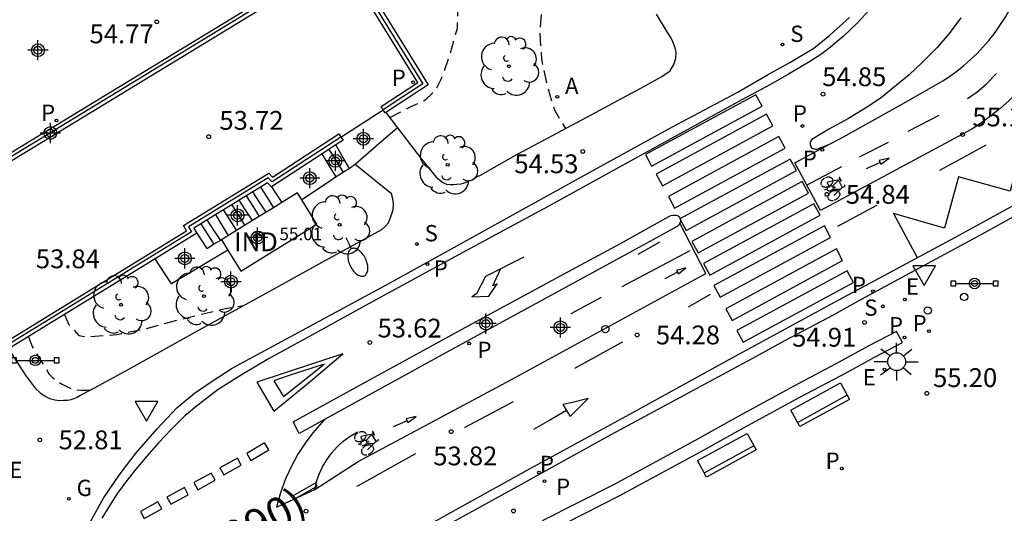
# Model space of a CAD drawing. Units: metres. Extents: x 583793 to 584146, y 4796539 to 4796791.
# Drawn here: x 583866 to 583905, y 4796685 to 4796705 of the extents above; entities that cross this region are included whole.
import ezdxf

# ---------------------------------------------------------------- set-up
doc = ezdxf.new("R2010")
doc.units = ezdxf.units.M
doc.header["$MEASUREMENT"] = 0
doc.linetypes.add('TRAZOS_NORMALES', pattern=[0.75, 0.5, -0.25])
for name, color, linetype in [('020194', 31, 'TRAZOS_NORMALES'), ('020195', 30, 'TRAZOS_NORMALES'), ('020204', 9, 'Continuous'), ('020308', 9, 'Continuous'), ('060108', 9, 'Continuous'), ('060112', 1, 'Continuous'), ('060113', 4, 'Continuous'), ('060117', 9, 'Continuous'), ('060124', 9, 'Continuous'), ('060141', 9, 'Continuous'), ('070105', 6, 'Continuous'), ('070106', 6, 'Continuous'), ('070108', 9, 'Continuous'), ('080107', 9, 'Continuous'), ('080201', 9, 'Continuous'), ('080301', 9, 'Continuous'), ('080302', 9, 'Continuous'), ('080303', 9, 'Continuous'), ('090202', 1, 'Continuous'), ('090210', 9, 'Continuous'), ('090212', 9, 'Continuous'), ('100116', 71, 'Continuous'), ('100202', 3, 'Continuous'), ('200205', 4, 'Continuous'), ('200305', 4, 'Continuous'), ('210201', 9, 'Continuous'), ('210203', 4, 'Continuous'), ('210204', 9, 'Continuous'), ('210205', 4, 'Continuous'), ('210301', 9, 'Continuous'), ('210303', 4, 'Continuous'), ('210304', 9, 'Continuous'), ('210305', 4, 'Continuous'), ('220205', 1, 'Continuous'), ('220207', 9, 'Continuous'), ('220305', 1, 'Continuous'), ('220307', 9, 'Continuous'), ('230204', 9, 'Continuous'), ('230304', 9, 'Continuous'), ('250202', 9, 'Continuous'), ('250206', 9, 'Continuous'), ('260101', 9, 'Continuous'), ('260103', 9, 'Continuous'), ('260202', 9, 'Continuous'), ('260205', 9, 'Continuous'), ('Centroides', 1, 'Continuous')]:
    doc.layers.add(name, color=color, linetype=linetype)
doc.styles.add('ARIAL', font='arial.ttf', dxfattribs={"height": 1})
doc.styles.add('ROMANS', font='romans__.ttf', dxfattribs={"height": 1})

# ---------------------------------------------------------------- blocks, each defined once
blk = doc.blocks.new('Centroide')
for points in [[(0, -0.402), (0, 0.402)], [(0.402, 0), (-0.402, 0)]]:
    blk.add_lwpolyline(points)
for radius in [0.256, 0.159]:
    blk.add_circle((0, 0), radius)
blk = doc.blocks.new('BICI')
at = {"color": 9, "linetype": 'Continuous'}
for points in [[(0.171, 0.302), (0.165, 0.361), (0.177, 0.381), (0.182, 0.407), (0.167, 0.423), (0.149, 0.428), (0.122, 0.428)], [(-0.236, 0.385), (-0.243, 0.371), (-0.224, 0.366)], [(-0.22, 0.365), (-0.087, 0.365), (-0.091, 0.384), (-0.104, 0.391), (-0.226, 0.391), (-0.236, 0.385)], [(-0.128, 0.302), (0.171, 0.302)], [(-0.049, -0.018), (-0.123, 0.201)], [(0.015, -0.014), (0.029, 0.05)], [(0.029, 0.05), (0.063, 0.051)], [(0.171, 0.302), (0.311, -0.144)], [(-0.051, -0.344), (-0.076, -0.344)], [(-0.033, -0.274), (-0.051, -0.344)]]:
    blk.add_lwpolyline(points, dxfattribs=at)
at = {"color": 9, "linetype": 'Continuous', "flags": 128}
for points in [[(-0.25, 0.103), (-0.281, 0.109), (-0.309, 0.108), (-0.335, 0.101), (-0.367, 0.084), (-0.382, 0.072), (-0.396, 0.059), (-0.416, 0.034), (-0.427, 0.017), (-0.44, -0.009), (-0.451, -0.037), (-0.457, -0.058), (-0.462, -0.082), (-0.467, -0.121)], [(-0.165, 0.27), (-0.282, -0.123)], [(-0.113, -0.111), (-0.117, -0.082), (-0.126, -0.043), (-0.141, -0.003), (-0.153, 0.018), (-0.165, 0.038), (-0.187, 0.064), (-0.195, 0.071)], [(-0.123, 0.201), (-0.174, 0.353)], [(0.029, 0.05), (0.001, 0.05)], [(0.07, -0.04), (0.191, 0.198)], [(0.219, 0.073), (0.204, 0.059), (0.191, 0.044), (0.176, 0.022), (0.164, 0.001), (0.155, -0.022), (0.148, -0.04), (0.142, -0.062), (0.137, -0.088), (0.134, -0.107), (0.133, -0.139), (0.133, -0.164), (0.135, -0.188), (0.141, -0.22), (0.146, -0.242), (0.156, -0.269)], [(0.255, 0.097), (0.276, 0.105), (0.302, 0.109), (0.329, 0.108), (0.361, 0.099), (0.384, 0.087), (0.405, 0.071), (0.424, 0.052), (0.439, 0.032), (0.455, 0.004), (0.467, -0.022), (0.478, -0.057), (0.484, -0.088), (0.488, -0.128), (0.488, -0.165), (0.485, -0.193), (0.483, -0.21)], [(-0.467, -0.164), (-0.462, -0.205), (-0.457, -0.229), (-0.446, -0.264), (-0.433, -0.294), (-0.416, -0.322), (-0.401, -0.343), (-0.381, -0.362), (-0.368, -0.372), (-0.343, -0.386), (-0.309, -0.396)], [(-0.289, -0.144), (-0.066, -0.144)], [(-0.274, -0.397), (-0.244, -0.39), (-0.218, -0.377), (-0.197, -0.361), (-0.177, -0.341), (-0.161, -0.32), (-0.146, -0.294), (-0.134, -0.269), (-0.124, -0.24), (-0.118, -0.212), (-0.113, -0.184), (-0.112, -0.171)], [(-0.091, -0.171), (-0.088, -0.187), (-0.085, -0.2), (-0.08, -0.214), (-0.075, -0.226), (-0.068, -0.238), (-0.059, -0.25), (-0.049, -0.26), (-0.033, -0.271), (-0.017, -0.276), (-0.004, -0.277), (0.008, -0.275), (0.018, -0.271)], [(0.047, -0.04), (0.033, -0.026), (0.021, -0.018), (0.007, -0.013), (-0.012, -0.012), (-0.035, -0.02), (-0.05, -0.031), (-0.06, -0.042), (-0.073, -0.061), (-0.081, -0.081), (-0.086, -0.097), (-0.09, -0.114)], [(-0.051, -0.344), (-0.025, -0.344)], [(0.044, -0.251), (0.055, -0.236), (0.064, -0.218), (0.071, -0.202), (0.076, -0.181), (0.079, -0.161), (0.08, -0.138), (0.079, -0.12), (0.075, -0.097), (0.07, -0.081), (0.063, -0.065)], [(0.175, -0.309), (0.192, -0.334), (0.206, -0.35), (0.226, -0.368), (0.248, -0.382), (0.276, -0.393), (0.297, -0.397), (0.32, -0.398), (0.348, -0.392), (0.369, -0.384), (0.392, -0.37), (0.416, -0.349), (0.43, -0.332), (0.444, -0.313), (0.454, -0.295), (0.465, -0.27), (0.472, -0.252)]]:
    blk.add_lwpolyline(points, dxfattribs=at)
blk = doc.blocks.new('HUEPIV')
blk.add_circle((0, 0), 0.145)
blk = doc.blocks.new('COTAPU')
blk.add_circle((0, 0), 0.075)
blk = doc.blocks.new('FAREDI')
blk.add_line((0, 0), (0.5, 0))
blk.add_lwpolyline([(0.5, 0, 0.159986), (0.538, -0.117, 0.106322), (0.675, -0.238, 0.071006), (0.858, -0.309, 0.057309), (1.099, -0.337, 0.057309), (1.339, -0.309, 0.071006), (1.522, -0.238, 0.106322), (1.659, -0.117, 0.159986), (1.697, 0, 0.159986), (1.659, 0.117, 0.106322), (1.522, 0.238, 0.071006), (1.339, 0.309, 0.057309), (1.099, 0.337, 0.057309), (0.858, 0.309, 0.071006), (0.675, 0.238, 0.106322), (0.538, 0.117, 0.159986)], format="xyb", close=True)
blk = doc.blocks.new('PANINF')
for p, q in [((-0.749, 0), (0, 0)), ((0, 0), (0.749, 0))]:
    blk.add_line(p, q)
for points in [[(-0.749, -0.099), (-0.749, 0.099), (-0.947, 0.099), (-0.947, -0.099)], [(0.947, -0.099), (0.947, 0.099), (0.749, 0.099), (0.749, -0.099)]]:
    blk.add_lwpolyline(points, close=True)
for radius in [0.21, 0.12]:
    blk.add_circle((0, 0), radius)
blk = doc.blocks.new('BANCO')
blk.add_line((1.125, 0.1875), (-1.125, 0.1875))
blk.add_lwpolyline([(1.125, 0.75), (1.125, 0), (-1.125, 0), (-1.125, 0.75)], close=True)
blk = doc.blocks.new('PUNTO')
blk.add_circle((0, 0), 0.075)
blk = doc.blocks.new('SANEA')
blk.add_circle((0, 0), 0.055)
blk = doc.blocks.new('PLUVI2')
blk.add_circle((0, 0), 0.055)
blk = doc.blocks.new('PLUVI3')
blk.add_circle((0, 0), 0.055)
blk = doc.blocks.new('PLUVI1')
blk.add_circle((0, 0), 0.055)
blk = doc.blocks.new('REGELE')
blk.add_circle((0, 0), 0.055)
blk = doc.blocks.new('ARBOL')
blk.add_circle((0, 0), 0.0587)
for centre, radius, start, end in [((0.097, 0.97), 0.21, 23.1565, 160.4665), ((-0.564, 0.381), 0.532, 92.28, 254.58), ((-0.28, 0.855), 0.3, 359.2878, 173.6078), ((0.438, 0.881), 0.24, 301.578, 139.328), ((-0.091, 0.321), 0.12, 119.14, 310.56), ((0.656, 0.288), 0.443, 319.8556, 114.7656), ((0.819, -0.249), 0.383, 235.5275, 62.0275), ((-0.556, -0.339), 0.555, 142.64, 266.54), ((-0.039, -0.384), 0.21, 189.64, 323.88), ((0.299, -0.624), 0.532, 224.67, 0.24), ((-0.301, -0.676), 0.45, 213.78, 295.32)]:
    blk.add_arc(centre, radius, start, end)
blk = doc.blocks.new('FAROLA')
for p, q in [((-0.63, 0.51), (-0.255, 0.245)), ((0, 0.355), (0, 0.755)), ((0.605, 0.49), (0.276, 0.223)), ((-0.355, 0), (-0.895, 0)), ((0.355, 0), (0.855, 0)), ((-0.65, -0.52), (-0.255, -0.24)), ((0, -0.355), (0, -0.755)), ((0.585, -0.52), (0.256, -0.246))]:
    blk.add_line(p, q)
blk.add_circle((0, 0), 0.355)
blk = doc.blocks.new('ABAS')
blk.add_circle((0, 0), 0.055)
blk = doc.blocks.new('REGAS')
blk.add_circle((0, 0), 0.055)
blk = doc.blocks.new('SETRA')
at = {"linetype": 'Continuous'}
blk.add_lwpolyline([(0.451, 0.26), (-0.45, 0.26), (-0.001, -0.52)], close=True, dxfattribs=at)
blk = doc.blocks.new('REGALU')
blk.add_circle((0, 0), 0.055)

msp = doc.modelspace()

# ---------------------------------------------------------------- linework, layer by layer
at = {"layer": '020194', "flags": 128}
for points, elevation in [([(583880.488, 4796701.245), (583881.398, 4796701.704), (583881.706, 4796701.837), (583881.939, 4796701.97), (583882.172, 4796702.195), (583882.359, 4796702.427), (583882.542, 4796702.768), (583882.88, 4796703.731), (583883.184, 4796704.791), (583883.22, 4796706.012), (583883.227, 4796707.143), (583883.205, 4796708.281), (583883.094, 4796709.405), (583883.097, 4796710.488), (583883.023, 4796711.518), (583882.953, 4796711.711), (583882.922, 4796711.921), (583882.922, 4796712.127), (583882.943, 4796712.336), (583883.013, 4796712.528), (583883.105, 4796712.714), (583883.236, 4796712.884), (583883.383, 4796713.028), (583883.567, 4796713.153), (583884.302, 4796713.543), (583884.531, 4796713.664), (583885.493, 4796713.992), (583885.727, 4796713.965)], 54.14), ([(583867.525, 4796693.392), (583867.683, 4796693.006), (583868.097, 4796692.556), (583868.32, 4796692.517), (583868.551, 4796692.51), (583869.604, 4796692.593), (583870.713, 4796692.806), (583871.764, 4796693.103), (583872.895, 4796693.382), (583873.925, 4796693.625), (583874.663, 4796693.749)], 53.64), ([(583866.08, 4796692.504), (583866.238, 4796692.112), (583866.342, 4796691.919), (583866.902, 4796691.028), (583867.062, 4796690.869), (583867.224, 4796690.739), (583867.398, 4796690.628), (583867.781, 4796690.439), (583867.979, 4796690.394), (583868.191, 4796690.377), (583868.399, 4796690.379), (583868.606, 4796690.403)], 53.14)]:
    msp.add_lwpolyline(points, dxfattribs=dict(at, elevation=elevation))
at = {"layer": '020195', "elevation": 54.64, "flags": 128}
msp.add_lwpolyline([(583888.758, 4796709.071), (583888.115, 4796708.515), (583887.337, 4796707.757), (583886.857, 4796706.795), (583886.556, 4796705.691), (583886.471, 4796704.616), (583886.537, 4796703.564), (583886.755, 4796702.527), (583887.049, 4796701.544), (583887.492, 4796700.805)], dxfattribs=at)
at = {"layer": '060108'}
for points in [[(583897.993, 4796700.164), (583898.45, 4796700.411), (583900.986, 4796701.813), (583902.542, 4796702.704), (583902.804, 4796702.876), (583903.094, 4796703.088), (583903.375, 4796703.312), (583903.645, 4796703.55), (583903.904, 4796703.799), (583904.15, 4796704.061), (583904.384, 4796704.332), (583904.619, 4796704.634), (583904.839, 4796704.946), (583905.043, 4796705.268), (583905.231, 4796705.6), (583905.402, 4796705.941), (583905.578, 4796706.341), (583906.48, 4796708.17), (583907.903, 4796711.637)], [(583882.197, 4796684.676), (583885.237, 4796686.344), (583889.315, 4796688.607), (583893.405, 4796690.816), (583895.111, 4796691.723), (583896.24, 4796692.349), (583898.171, 4796693.37), (583899.143, 4796693.926), (583901.085, 4796694.971), (583903.948, 4796696.515), (583908.368, 4796698.957)], [(583876.641, 4796689.112), (583879.179, 4796690.5), (583883.939, 4796693.106), (583887.585, 4796695.095), (583889.691, 4796696.218), (583891.61, 4796697.302), (583891.696, 4796697.337), (583891.804, 4796697.348), (583891.9, 4796697.345), (583891.981, 4796697.324), (583892.027, 4796697.287), (583892.056, 4796697.239), (583892.075, 4796697.176), (583892.073, 4796697.096), (583892.051, 4796697.024)]]:
    msp.add_lwpolyline(points, dxfattribs=at)
at = {"layer": '060108', "flags": 128}
for points in [[(583863.16, 4796681.395), (583867.883, 4796683.936), (583868.547, 4796685.105), (583869.077, 4796686.066), (583869.706, 4796686.986), (583870.382, 4796687.868), (583871.226, 4796688.85), (583872.003, 4796689.662), (583872.699, 4796690.251), (583873.404, 4796690.734), (583874.201, 4796691.253), (583880.479, 4796694.641), (583888.492, 4796699.076), (583891.731, 4796700.86), (583894.339, 4796702.243), (583895.545, 4796702.941), (583896.43, 4796703.431), (583897.397, 4796704.01), (583898.034, 4796704.522), (583898.814, 4796705.231)], [(583903.26, 4796705.213), (583902.793, 4796704.591), (583902.295, 4796704.015), (583901.71, 4796703.439), (583901.194, 4796702.937), (583900.691, 4796702.526), (583900.087, 4796702.043), (583899.554, 4796701.679), (583898.773, 4796701.199), (583897.988, 4796700.773), (583897.311, 4796700.369), (583897.248, 4796700.263), (583897.253, 4796700.167), (583897.269, 4796700.079), (583897.312, 4796700.024), (583897.389, 4796699.988), (583897.455, 4796699.979), (583897.508, 4796699.985), (583897.692, 4796700.052), (583897.993, 4796700.164)], [(583892.051, 4796697.024), (583892.002, 4796696.954), (583891.942, 4796696.9), (583889.564, 4796695.594), (583883.086, 4796692.065), (583877.891, 4796689.207)], [(583877.891, 4796689.207), (583876.876, 4796688.649), (583876.641, 4796689.112)]]:
    msp.add_lwpolyline(points, dxfattribs=at)
at = {"layer": '060112', "flags": 128}
for points in [[(583907.603, 4796705.381), (583907.428, 4796704.985), (583907.207, 4796704.546), (583906.965, 4796704.118), (583906.703, 4796703.702), (583906.419, 4796703.3), (583906.117, 4796702.912), (583905.815, 4796702.561), (583905.497, 4796702.224), (583905.163, 4796701.902), (583904.815, 4796701.596), (583904.453, 4796701.306), (583904.078, 4796701.034), (583903.691, 4796700.779), (583897.66, 4796697.531), (583896.636, 4796699.432), (583897.993, 4796700.164)], [(583877.891, 4796689.207), (583877.422, 4796688.671), (583877.11, 4796688.259), (583876.829, 4796687.826), (583876.579, 4796687.374), (583876.333, 4796686.834), (583876.132, 4796686.276), (583875.978, 4796685.703), (583877.499, 4796686.414), (583879.228, 4796687.531), (583885.344, 4796690.794), (583893.083, 4796695.03), (583892.051, 4796697.024)]]:
    msp.add_lwpolyline(points, dxfattribs=at)
at = {"layer": '060113', "flags": 128}
msp.add_lwpolyline([(583875.685, 4796680.124), (583876.064, 4796680.673), (583876.472, 4796681.215), (583876.911, 4796681.742), (583877.493, 4796682.265), (583878.274, 4796682.851), (583879.245, 4796683.459), (583880.903, 4796684.37), (583883.26, 4796685.676), (583886.079, 4796687.254), (583889.915, 4796689.331), (583894.142, 4796691.665), (583898.249, 4796693.892), (583903.038, 4796696.47), (583906.219, 4796698.217), (583909.222, 4796699.836), (583912.063, 4796701.375), (583914.112, 4796702.521), (583916.211, 4796703.666), (583918.892, 4796705.137), (583921.01, 4796706.303)], dxfattribs=at)
at = {"layer": '060113'}
msp.add_lwpolyline([(583899.604, 4796705.516), (583899.114, 4796704.99), (583898.577, 4796704.485), (583898.059, 4796704.04), (583897.715, 4796703.782), (583897.191, 4796703.444), (583896.389, 4796702.964), (583895.669, 4796702.552), (583894.501, 4796701.931), (583890.631, 4796699.808), (583886.773, 4796697.684), (583883.543, 4796695.942), (583879.671, 4796693.822), (583877.507, 4796692.63), (583875.657, 4796691.619), (583874.6, 4796690.995), (583873.644, 4796690.395), (583872.833, 4796689.775), (583872.318, 4796689.348), (583871.777, 4796688.807), (583871.27, 4796688.271), (583870.803, 4796687.746), (583870.383, 4796687.241), (583869.963, 4796686.722), (583869.635, 4796686.27), (583869.292, 4796685.724), (583869.012, 4796685.272)], dxfattribs=at)
at = {"layer": '060117', "flags": 128}
for points in [[(583880.803, 4796700.832), (583879.945, 4796700.103), (583879.115, 4796699.37)], [(583878.88, 4796699.215), (583878.61, 4796699.682), (583878.34, 4796700.149)], [(583878.358, 4796698.871), (583878.073, 4796699.331), (583877.788, 4796699.79)], [(583875.775, 4796698.479), (583875.979, 4796698.168), (583876.191, 4796697.855)]]:
    msp.add_lwpolyline(points, dxfattribs=at)
at = {"layer": '060124', "flags": 128}
msp.add_lwpolyline([(583874.036, 4796695.954), (583871.781, 4796694.605), (583871.138, 4796695.612)], dxfattribs=at)
at = {"layer": '060141', "flags": 128}
for points in [[(583878.065, 4796699.97), (583878.348, 4796699.511), (583878.631, 4796699.051)], [(583875.333, 4796698.467), (583875.333, 4796698.467), (583875.596, 4796698.055), (583875.856, 4796697.648), (583875.859, 4796697.644)], [(583874.759, 4796698.114), (583875.023, 4796697.705), (583875.287, 4796697.296)], [(583875.565, 4796697.465), (583875.564, 4796697.467), (583875.294, 4796697.871), (583875.023, 4796698.276)], [(583874.191, 4796697.766), (583874.191, 4796697.766), (583874.449, 4796697.354), (583874.706, 4796696.942)], [(583875.019, 4796697.129), (583875.019, 4796697.13), (583874.749, 4796697.536), (583874.48, 4796697.943), (583874.48, 4796697.943)], [(583874.054, 4796696.542), (583873.803, 4796696.957), (583873.552, 4796697.373), (583873.552, 4796697.373)], [(583874.389, 4796696.744), (583874.123, 4796697.153), (583873.858, 4796697.561), (583873.858, 4796697.561)], [(583872.953, 4796697.006), (583872.953, 4796697.005), (583873.213, 4796696.6), (583873.474, 4796696.195)], [(583873.2, 4796697.157), (583873.465, 4796696.753), (583873.736, 4796696.339)]]:
    msp.add_lwpolyline(points, dxfattribs=at)
at = {"layer": '070105', "flags": 128}
for points in [[(583880.22, 4796701.554), (583880.139, 4796701.679), (583881.606, 4796702.633), (583864.335, 4796730.591), (583859.486, 4796734.041), (583853.655, 4796736.171), (583849.851, 4796737.619), (583849.893, 4796737.729)], [(583878.358, 4796698.871), (583878.047, 4796698.666), (583876.979, 4796697.962)], [(583875.775, 4796698.479), (583875.618, 4796698.642), (583875.333, 4796698.467), (583874.48, 4796697.943), (583874.191, 4796697.766), (583873.858, 4796697.561), (583873.552, 4796697.373), (583872.953, 4796697.005), (583872.675, 4796696.835), (583872.799, 4796696.633)], [(583872.799, 4796696.633), (583872.995, 4796696.326), (583873.189, 4796696.023), (583873.467, 4796696.19), (583873.782, 4796696.365)]]:
    msp.add_lwpolyline(points, dxfattribs=at)
at = {"layer": '070105'}
for points in [[(583849.893, 4796737.729), (583849.904, 4796737.756), (583849.958, 4796737.899), (583853.76, 4796736.452), (583859.627, 4796734.309), (583864.558, 4796730.8), (583882.015, 4796702.542), (583880.333, 4796701.447)], [(583873.254, 4796709.124), (583873.262, 4796709.129), (583875.554, 4796705.684), (583862.159, 4796697.535), (583865.379, 4796692.425), (583872.386, 4796696.731), (583872.261, 4796696.933), (583875.667, 4796699.024), (583875.819, 4796698.866), (583878.463, 4796700.587), (583878.544, 4796700.463)], [(583859.272, 4796702.118), (583861.999, 4796697.789), (583875.131, 4796705.778), (583873.175, 4796708.718), (583871.763, 4796707.82), (583871.684, 4796707.944), (583871.608, 4796708.077)], [(583880.333, 4796701.447), (583880.303, 4796701.427), (583880.22, 4796701.554)], [(583878.544, 4796700.463), (583878.627, 4796700.336), (583878.34, 4796700.149)], [(583878.34, 4796700.149), (583877.788, 4796699.79)], [(583877.788, 4796699.79), (583875.775, 4796698.479)], [(583878.88, 4796699.215), (583878.358, 4796698.871)], [(583879.115, 4796699.37), (583878.88, 4796699.215)], [(583872.799, 4796696.633), (583871.138, 4796695.612)], [(583871.138, 4796695.612), (583865.283, 4796692.014)], [(583886.79, 4796684.717), (583889.633, 4796686.16), (583892.88, 4796687.915), (583894.622, 4796688.881), (583896.838, 4796690.097), (583898.707, 4796691.082), (583899.818, 4796691.694), (583900.922, 4796692.273), (583900.69, 4796692.716), (583899.581, 4796692.134), (583898.47, 4796691.522), (583896.601, 4796690.537), (583894.381, 4796689.319), (583892.64, 4796688.354), (583889.401, 4796686.603), (583886.561, 4796685.161)]]:
    msp.add_lwpolyline(points, dxfattribs=at)
at = {"layer": '070106', "flags": 128}
msp.add_lwpolyline([(583878.544, 4796700.463), (583880.22, 4796701.554)], dxfattribs=at)
at = {"layer": '070108', "flags": 128}
for points in [[(583849.904, 4796737.756), (583853.706, 4796736.309), (583859.555, 4796734.172), (583864.444, 4796730.693), (583881.807, 4796702.587), (583881.013, 4796702.071), (583880.22, 4796701.554)], [(583871.684, 4796707.944), (583873.218, 4796708.92), (583875.339, 4796705.732), (583861.955, 4796697.589)], [(583878.544, 4796700.463), (583875.797, 4796698.676), (583875.643, 4796698.837), (583872.465, 4796696.885), (583872.589, 4796696.683), (583865.332, 4796692.223), (583861.955, 4796697.589)]]:
    msp.add_lwpolyline(points, dxfattribs=at)
at = {"layer": '080107'}
for points in [[(583876.979, 4796697.962), (583876.809, 4796698.237), (583876.191, 4796697.855)], [(583876.191, 4796697.855), (583875.856, 4796697.648), (583875.564, 4796697.467), (583875.019, 4796697.13), (583873.782, 4796696.365)], [(583873.782, 4796696.365), (583874.036, 4796695.954)]]:
    msp.add_lwpolyline(points, dxfattribs=at).dxf.unprotected_set("ltscale", 0)
at = {"layer": '080107', "flags": 128}
msp.add_lwpolyline([(583874.036, 4796695.954), (583874.557, 4796695.113), (583877.584, 4796696.985), (583876.979, 4796697.962)], dxfattribs=at).dxf.unprotected_set("ltscale", 0)
at = {"layer": '100116'}
for points in [[(583880.803, 4796700.832), (583881.758, 4796699.583), (583882.338, 4796698.869), (583882.591, 4796698.66), (583882.745, 4796698.584), (583882.892, 4796698.569), (583883.048, 4796698.575), (583883.145, 4796698.583), (583883.318, 4796698.597), (583883.426, 4796698.627), (583883.571, 4796698.673), (583883.768, 4796698.755), (583883.865, 4796698.818), (583883.984, 4796698.886), (583884.132, 4796698.958), (583885.411, 4796699.689), (583888.339, 4796701.259), (583890.645, 4796702.488), (583891.335, 4796702.875), (583891.666, 4796703.105), (583891.814, 4796703.359), (583891.893, 4796703.611), (583891.901, 4796703.819), (583891.884, 4796703.986), (583891.832, 4796704.121), (583891.77, 4796704.263), (583891.696, 4796704.426), (583891.545, 4796704.661), (583891.122, 4796705.356)], [(583880.333, 4796701.447), (583880.803, 4796700.832)]]:
    msp.add_lwpolyline(points, dxfattribs=at)
at = {"layer": '100116', "flags": 128}
msp.add_lwpolyline([(583865.283, 4796692.014), (583865.949, 4796690.981), (583866.354, 4796690.448), (583866.552, 4796690.264), (583866.721, 4796690.145), (583866.928, 4796690.039), (583867.133, 4796689.982), (583867.328, 4796689.967), (583867.475, 4796689.969), (583867.646, 4796689.972), (583867.792, 4796690), (583867.91, 4796690.039), (583868.023, 4796690.093), (583868.139, 4796690.154), (583868.574, 4796690.385), (583870.083, 4796691.212), (583872.826, 4796692.737), (583875.701, 4796694.321), (583877.789, 4796695.478), (583880.171, 4796696.779), (583880.301, 4796696.902), (583880.44, 4796697.045), (583880.52, 4796697.26), (583880.622, 4796697.568), (583880.642, 4796697.804), (583880.613, 4796697.996), (583880.559, 4796698.196), (583879.115, 4796699.37)], dxfattribs=at)
at = {"layer": '260101', "flags": 128}
for points in [[(583914.484, 4796703.133), (583913.644, 4796704.604), (583913.076, 4796702.582), (583911.015, 4796703.187), (583910.464, 4796701.188), (583908.393, 4796701.739), (583907.822, 4796699.704), (583905.757, 4796700.306), (583905.215, 4796698.306), (583903.166, 4796698.873), (583902.598, 4796696.834), (583900.571, 4796697.417), (583901.51, 4796695.666)], [(583903.525, 4796702), (583903.907, 4796702.267), (583904.263, 4796702.567), (583904.68, 4796703)], [(583895.08, 4796702.152), (583890.677, 4796699.769), (583890.927, 4796699.305), (583895.33, 4796701.688), (583895.08, 4796702.152)], [(583895.512, 4796701.371), (583891.109, 4796698.988), (583891.359, 4796698.524), (583895.762, 4796700.907), (583895.512, 4796701.371)], [(583901.156, 4796700.699), (583902.387, 4796701.331)], [(583895.997, 4796700.479), (583891.594, 4796698.096), (583891.844, 4796697.632), (583896.247, 4796700.015), (583895.997, 4796700.479)], [(583899.212, 4796699.681), (583900.373, 4796700.254)], [(583904.25, 4796700.134), (583903.328, 4796699.631), (583902.405, 4796699.127)], [(583896.453, 4796699.588), (583892.05, 4796697.205), (583892.3, 4796696.741), (583896.703, 4796699.124), (583896.453, 4796699.588)], [(583900.393, 4796699.625), (583899.997, 4796699.528), (583900.068, 4796699.38), (583900.393, 4796699.625)], [(583897.095, 4796698.542), (583898.509, 4796699.285)], [(583900.032, 4796699.454), (583899.482, 4796699.198)], [(583896.929, 4796698.688), (583892.526, 4796696.305), (583892.776, 4796695.841), (583897.179, 4796698.224), (583896.929, 4796698.688)], [(583897.395, 4796697.807), (583892.992, 4796695.424), (583893.242, 4796694.96), (583897.645, 4796697.343), (583897.395, 4796697.807)], [(583899.909, 4796697.75), (583899.888, 4796697.738), (583898.34, 4796696.903)], [(583897.813, 4796696.927), (583893.41, 4796694.544), (583893.66, 4796694.08), (583898.063, 4796696.463), (583897.813, 4796696.927)], [(583891.238, 4796696.271), (583890.805, 4796696.025), (583890.372, 4796695.779)], [(583885.839, 4796695.679), (583884.311, 4796694.9), (583883.952, 4796694.209), (583883.761, 4796694.094), (583884.435, 4796694.125), (583884.775, 4796694.609), (583884.598, 4796694.535), (583884.922, 4796695.229)], [(583892.451, 4796695.933), (583889.738, 4796694.493)], [(583898.291, 4796696.002), (583893.888, 4796693.619), (583894.138, 4796693.155), (583898.541, 4796695.538), (583898.291, 4796696.002)], [(583891.96, 4796695.078), (583891.451, 4796694.813)], [(583891.96, 4796695.078), (583891.996, 4796695.009), (583892.292, 4796695.255), (583891.923, 4796695.146), (583891.96, 4796695.078)], [(583891.96, 4796695.078), (583891.96, 4796695.078)], [(583898.725, 4796695.131), (583894.322, 4796692.748), (583894.572, 4796692.284), (583898.975, 4796694.667), (583898.725, 4796695.131)], [(583893.256, 4796694.18), (583892.822, 4796693.93), (583892.389, 4796693.68)], [(583888.921, 4796694.068), (583887.71, 4796693.417)], [(583889.764, 4796692.287), (583889.666, 4796692.235), (583887.875, 4796691.252), (583887.852, 4796691.239)], [(583878.62, 4796691.823), (583875.195, 4796690.687), (583875.865, 4796689.531), (583877.316, 4796690.715), (583878.62, 4796691.823)], [(583875.861, 4796690.749), (583876.255, 4796690.118), (583877.878, 4796691.413), (583876.443, 4796690.94), (583875.861, 4796690.749)], [(583885.403, 4796689.908), (583883.487, 4796688.886), (583883.472, 4796688.878)], [(583887.393, 4796689.802), (583887.674, 4796689.323), (583888.393, 4796690.038), (583887.772, 4796689.883), (583887.393, 4796689.802)], [(583887.537, 4796689.557), (583886.874, 4796689.179), (583886.212, 4796688.802)], [(583881.178, 4796689.153), (583880.625, 4796688.905)], [(583881.54, 4796689.32), (583881.144, 4796689.228), (583881.213, 4796689.079), (583881.54, 4796689.32)], [(583877.552, 4796686.639), (583877.573, 4796686.726), (583877.678, 4796687.03), (583877.811, 4796687.322), (583877.973, 4796687.6), (583878.161, 4796687.86), (583878.386, 4796688.113), (583878.636, 4796688.342), (583878.908, 4796688.544), (583879.2, 4796688.716)], [(583875.497, 4796688.267), (583874.792, 4796687.848), (583874.956, 4796687.571), (583875.661, 4796687.99), (583875.497, 4796688.267)], [(583881.518, 4796687.831), (583880.859, 4796687.478), (583879.222, 4796686.563), (583879.16, 4796686.53)], [(583874.412, 4796687.662), (583873.716, 4796687.28), (583873.872, 4796686.997), (583874.568, 4796687.379), (583874.412, 4796687.662)], [(583873.372, 4796687.069), (583872.676, 4796686.687), (583872.832, 4796686.404), (583873.528, 4796686.786), (583873.372, 4796687.069)], [(583877.552, 4796686.639), (583877.536, 4796686.675), (583876.617, 4796686.149), (583876.675, 4796686.023), (583877.521, 4796686.507)], [(583877.521, 4796686.507), (583877.552, 4796686.639)], [(583877.521, 4796686.507), (583877.594, 4796686.549), (583877.552, 4796686.639)], [(583872.302, 4796686.489), (583871.606, 4796686.107), (583871.762, 4796685.824), (583872.458, 4796686.206), (583872.302, 4796686.489)], [(583877.499, 4796686.414), (583877.521, 4796686.507)], [(583871.241, 4796685.921), (583870.545, 4796685.539), (583870.701, 4796685.256), (583871.397, 4796685.638), (583871.241, 4796685.921)]]:
    msp.add_lwpolyline(points, dxfattribs=at)

# ---------------------------------------------------------------- block references
at = {"layer": '020204', "rotation": 359.9987685839998}
for p in [(583871.2, 4796705.06, 54.774), (583897.759, 4796702.174, 54.853), (583873.271, 4796700.477, 53.715), (583903.326, 4796700.564, 55.134), (583888.181, 4796699.89, 54.526), (583897.917, 4796698.179, 54.841), (583899.416, 4796693.073, 54.91), (583890.348, 4796692.574, 54.279), (583879.696, 4796692.271, 53.621), (583901.897, 4796690.246, 55.195), (583882.935, 4796688.719, 53.824), (583866.536, 4796688.391, 52.806), (583877.149, 4796685.55, 53.22), (583885.418, 4796685.558, 53.9)]:
    msp.add_blockref('COTAPU', p, dxfattribs=at)
at = {"layer": '080201', "rotation": 359.9987685839998}
msp.add_blockref('PUNTO', (583875.34, 4796696.6, 55.013), dxfattribs=at)
at = {"layer": '090202', "rotation": 28.73444807517365}
for p in [(583897.826, 4796689.465), (583894.105, 4796687.448)]:
    msp.add_blockref('BANCO', p, dxfattribs=at)
at = {"layer": '090210', "rotation": 359.9987685839998}
for p in [(583903.8, 4796694.625), (583866.361, 4796691.561)]:
    msp.add_blockref('PANINF', p, dxfattribs=at)
at = {"layer": '090212'}
for p, rotation in [((583898.174, 4796698.471), 296.5336465895443), ((583879.581, 4796688.33), 298.0275178438361)]:
    msp.add_blockref('BICI', p, dxfattribs=dict(at, rotation=rotation))
at = {"layer": '100202', "rotation": 359.9987685839998}
for p in [(583885.234, 4796703.287), (583882.8, 4796699.355), (583878.488, 4796696.967), (583873.082, 4796694.12), (583869.778, 4796693.776)]:
    msp.add_blockref('ARBOL', p, dxfattribs=at)
at = {"layer": '200205', "rotation": 359.9987685839998}
msp.add_blockref('ABAS', (583887.167, 4796702.07, 54.712), dxfattribs=at)
at = {"layer": '210201', "rotation": 359.9987685839998}
for p in [(583896.936, 4796700.904, 54.853), (583886.661, 4796686.743, 54.099)]:
    msp.add_blockref('PLUVI1', p, dxfattribs=at)
at = {"layer": '210203', "rotation": 359.9987685839998}
for p in [(583901.984, 4796692.726, 55.086), (583898.514, 4796687.246, 55.369)]:
    msp.add_blockref('PLUVI2', p, dxfattribs=at)
at = {"layer": '210204', "rotation": 359.9987685839998}
for p in [(583896.147, 4796704.149, 54.993), (583881.572, 4796696.2, 54.053), (583900.143, 4796693.713, 54.982)]:
    msp.add_blockref('SANEA', p, dxfattribs=at)
at = {"layer": '210205', "rotation": 359.9987685839998}
for p in [(583881.422, 4796702.653, 53.704), (583867.205, 4796701.127, 54.79), (583897.731, 4796699.959, 54.832), (583881.994, 4796695.393, 53.64), (583899.752, 4796694.32, 54.74), (583901.011, 4796692.47, 55.054), (583883.648, 4796692.238, 53.971), (583886.439, 4796687.094, 53.84)]:
    msp.add_blockref('PLUVI3', p, dxfattribs=at)
at = {"layer": '220205', "rotation": 359.9987685839998}
msp.add_blockref('REGELE', (583901.024, 4796693.984, 55.03), dxfattribs=at)
at = {"layer": '220207', "rotation": 359.9987685839998}
msp.add_blockref('REGALU', (583900.213, 4796691.201, 55.118), dxfattribs=at)
at = {"layer": '230204', "rotation": 359.9987685839998}
msp.add_blockref('REGAS', (583867.699, 4796686.045, 52.782), dxfattribs=at)
at = {"layer": '250202', "rotation": 295.8657685918342}
msp.add_blockref('FAREDI', (583878.738, 4796696.459), dxfattribs=at)
at = {"layer": '250206', "rotation": 359.9987685839998}
msp.add_blockref('FAROLA', (583900.695, 4796691.508), dxfattribs=at)
at = {"layer": '260103'}
msp.add_blockref('HUEPIV', (583889.081, 4796692.809), dxfattribs=at)
at = {"layer": '260202', "rotation": 359.9987685839998}
for p in [(583903.385, 4796694.089), (583901.934, 4796693.55)]:
    msp.add_blockref('HUEPIV', p, dxfattribs=at)
at = {"layer": '260205', "rotation": 359.9987685839998}
for p in [(583901.793, 4796695.065), (583870.793, 4796689.658)]:
    msp.add_blockref('SETRA', p, dxfattribs=at)
at = {"layer": 'Centroides', "rotation": 359.9987685839998}
for p in [(583866.464, 4796703.924), (583866.958, 4796700.624), (583879.435, 4796700.394), (583878.321, 4796699.514), (583877.299, 4796698.824), (583874.421, 4796697.345), (583875.222, 4796696.456), (583872.318, 4796695.625), (583874.157, 4796694.695), (583884.324, 4796693.025), (583887.291, 4796692.874)]:
    msp.add_blockref('Centroide', p, dxfattribs=at)

# ---------------------------------------------------------------- texts
at = {"layer": '020308', "style": 'ARIAL'}
for s, p in [('54.77', (583868.52, 4796704.201)), ('54.85', (583897.727, 4796702.493)), ('55.13', (583903.714, 4796700.889)), ('53.72', (583873.696, 4796700.752)), ('54.53', (583885.454, 4796699.02)), ('54.84', (583898.667, 4796697.804)), ('53.84', (583866.379, 4796695.234)), ('53.62', (583880.001, 4796692.472)), ('54.28', (583891.098, 4796692.199)), ('54.91', (583896.528, 4796692.108)), ('55.20', (583902.147, 4796690.496)), ('52.81', (583867.286, 4796688.016)), ('53.82', (583882.221, 4796687.376))]:
    msp.add_text(s, height=0.75, rotation=359.9988, dxfattribs=at).set_placement(p)
at = {"layer": '080301', "style": 'ARIAL'}
msp.add_text('IND', height=0.75, rotation=359.9988, dxfattribs=at).set_placement((583874.282, 4796695.912))
at = {"layer": '080302', "style": 'ARIAL'}
msp.add_text('(00290)', height=1.25, rotation=27.6098, dxfattribs=at).set_placement((583872.083, 4796682.693))
at = {"layer": '080303', "style": 'ARIAL'}
msp.add_text('55.01', height=0.5, rotation=359.9988, dxfattribs=at).set_placement((583876.09, 4796696.35))
at = {"layer": '200305', "style": 'ROMANS'}
msp.add_text('A', height=0.65, rotation=359.9988, dxfattribs=at).set_placement((583887.473, 4796702.176))
at = {"layer": '210301', "style": 'ROMANS'}
for p in [(583896.557, 4796701.082), (583887.117, 4796686.198)]:
    msp.add_text('P', height=0.65, rotation=359.9988, dxfattribs=at).set_placement(p)
at = {"layer": '210303', "style": 'ROMANS'}
for p in [(583901.331, 4796692.716), (583897.861, 4796687.236)]:
    msp.add_text('P', height=0.65, rotation=359.9988, dxfattribs=at).set_placement(p)
at = {"layer": '210304', "style": 'ROMANS'}
for p in [(583896.453, 4796704.255), (583881.878, 4796696.306), (583899.403, 4796693.339)]:
    msp.add_text('S', height=0.65, rotation=359.9988, dxfattribs=at).set_placement(p)
at = {"layer": '210305', "style": 'ROMANS'}
for p in [(583880.564, 4796702.501), (583866.586, 4796701.108), (583896.95, 4796699.272), (583882.238, 4796694.894), (583898.911, 4796694.241), (583900.387, 4796692.635), (583883.982, 4796691.653), (583886.473, 4796687.107)]:
    msp.add_text('P', height=0.65, rotation=359.9988, dxfattribs=at).set_placement(p)
at = {"layer": '220305', "style": 'ROMANS'}
for p in [(583901.064, 4796694.18), (583865.318, 4796686.867)]:
    msp.add_text('E', height=0.65, rotation=359.9988, dxfattribs=at).set_placement(p)
at = {"layer": '220307', "style": 'ROMANS'}
msp.add_text('E', height=0.65, rotation=359.9988, dxfattribs=at).set_placement((583899.345, 4796690.56))
at = {"layer": '230304', "style": 'ROMANS'}
msp.add_text('G', height=0.65, rotation=359.9988, dxfattribs=at).set_placement((583868.005, 4796686.151))

doc.saveas('drawing.dxf')
